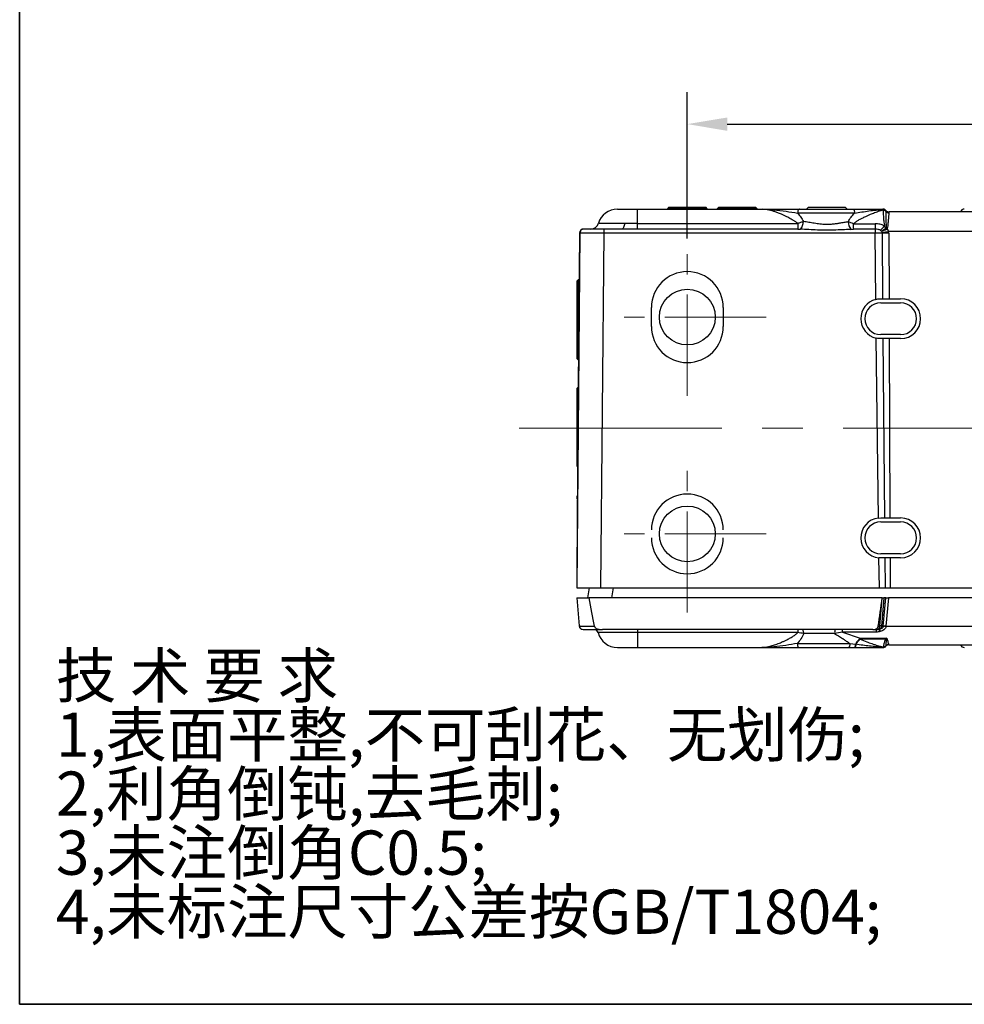
# Model space of a CAD drawing. Units: millimetres. Extents: x -785 to 1460, y -2914 to 623.
# Drawn here: x 1044 to 1162, y -1403 to -1279 of the extents above; entities that cross this region are included whole.
import ezdxf

# ---------------------------------------------------------------- set-up
doc = ezdxf.new("R2010")
doc.units = ezdxf.units.MM
doc.header["$LTSCALE"] = 4
doc.header["$PDSIZE"] = -1
doc.linetypes.add('CENTER', pattern=[10.16, 6.35, -1.27, 1.27, -1.27])
doc.layers.add('1', color=7, linetype='Continuous', true_color=0xffffff)
for name, color, linetype in [('3中心线层', 1, 'CENTER'), ('FORMAT', 7, 'Continuous'), ('图框', 155, 'Continuous'), ('尺寸', 156, 'Continuous')]:
    doc.layers.add(name, color=color, linetype=linetype)
doc.styles.get("Standard").update_dxf_attribs({"font": 'GOTHIC.TTF'})
doc.styles.add('TH_GBDIM', font='romans.shx', dxfattribs={"width": 0.8, "bigfont": 'gbcbig.shx'})
doc.dimstyles.new('TH_GBDIM', dxfattribs={"dimscale": 2, "dimtxt": 3.5, "dimasz": 2.5, "dimexe": 2, "dimexo": 0, "dimgap": 1.5, "dimtad": 1, "dimdec": 0, "dimlfac": 2, "dimzin": 0, "dimdsep": 46, "dimtxsty": 'TH_GBDIM', "dimcen": 2.5, "dimadec": 0, "dimazin": 0, "dimtfac": 0.714286, "dimtdec": 0, "dimtmove": 0, "dimatfit": 3, "dimfxl": 0, "dimtzin": 0, "dimlwd": -1, "dimlwe": -1, "dimarcsym": 0})

# ---------------------------------------------------------------- blocks, each defined once
blk = doc.blocks.new('*D304')
at = {"color": 0, "transparency": 16777216}
for p, q in [((1127.5, -1306.9), (1127.5, -1288.57)), ((1237.5, -1306.9), (1237.5, -1288.57)), ((1132.5, -1292.57), (1232.5, -1292.57))]:
    blk.add_line(p, q, dxfattribs=at)
for points in [[(1132.5, -1291.74), (1132.5, -1293.41), (1127.5, -1292.57)], [(1232.5, -1291.74), (1232.5, -1293.41), (1237.5, -1292.57)]]:
    blk.add_solid(points, dxfattribs=at)
at = {"layer": 'Defpoints', "color": 0, "transparency": 16777216}
for p in [(1237.5, -1292.57), (1127.5, -1306.9), (1237.5, -1306.9)]:
    blk.add_point(p, dxfattribs=at)
at = {"color": 0, "transparency": 16777216, "insert": (1182.5, -1286.07), "char_height": 7, "attachment_point": 5, "style": 'TH_GBDIM'}
blk.add_mtext('220', dxfattribs=at)

msp = doc.modelspace()

# ---------------------------------------------------------------- linework, layer by layer
at = {"color": 0, "linetype": 'Continuous', "lineweight": 25}
for p, q in [((1125.2, -1302.98), (1125, -1303.18)), ((1125.2, -1302.98), (1129.8, -1302.98)), ((1130, -1303.18), (1129.8, -1302.98)), ((1131.45, -1302.98), (1131.25, -1303.18)), ((1131.45, -1302.98), (1136.05, -1302.98)), ((1136.25, -1303.18), (1136.05, -1302.98)), ((1142.7, -1302.98), (1142.5, -1303.18)), ((1142.7, -1302.98), (1147.3, -1302.98)), ((1147.5, -1303.18), (1147.3, -1302.98)), ((1121.25, -1305.05), (1121.25, -1303.23)), ((1121.25, -1303.23), (1136.87, -1303.23)), ((1125, -1303.18), (1125, -1303.23)), ((1130, -1303.18), (1125, -1303.18)), ((1130, -1303.23), (1130, -1303.18)), ((1131.25, -1303.18), (1131.25, -1303.23)), ((1136.25, -1303.18), (1131.25, -1303.18)), ((1136.25, -1303.23), (1136.25, -1303.18)), ((1137.34, -1303.28), (1136.87, -1303.23)), ((1136.87, -1303.23), (1137.25, -1303.25)), ((1148.47, -1303.73), (1141.33, -1303.73)), ((1152.02, -1303.23), (1152.08, -1303.27)), ((1152.03, -1303.38), (1152.08, -1303.27)), ((1152.41, -1303.43), (1152.4, -1303.54)), ((1152.41, -1303.41), (1152.41, -1303.41)), ((1152.41, -1303.41), (1152.41, -1303.42)), ((1152.41, -1303.42), (1152.41, -1303.43)), ((1152.8, -1303.63), (1152.78, -1303.7)), ((1152.79, -1303.58), (1152.8, -1303.6)), ((1212.22, -1303.58), (1152.79, -1303.58)), ((1152.8, -1303.6), (1152.8, -1303.63)), ((1121.25, -1305.75), (1121.25, -1305.05)), ((1121.25, -1305.05), (1141.34, -1305.05)), ((1141.34, -1305.05), (1141.34, -1305.75)), ((1148.32, -1305.76), (1148.32, -1305.07)), ((1148.32, -1305.07), (1151.04, -1305.07)), ((1151.04, -1305.07), (1151.04, -1305.76)), ((1152.41, -1305.65), (1152.23, -1305.34)), ((1152.45, -1305.63), (1152.46, -1305.67)), ((1114.02, -1306.23), (1113.63, -1350.73)), ((1113.99, -1306.23), (1113.79, -1330.18)), ((1117.02, -1306.23), (1116.63, -1350.73)), ((1119.31, -1305.73), (1117.02, -1305.73)), ((1117.02, -1305.73), (1117.02, -1306.23)), ((1151.04, -1306.23), (1117.02, -1306.23)), ((1121.25, -1305.75), (1119.31, -1305.73)), ((1141.34, -1305.75), (1121.25, -1305.75)), ((1141.34, -1305.75), (1141.68, -1305.75)), ((1148, -1305.77), (1148.32, -1305.76)), ((1151.04, -1305.76), (1148.32, -1305.76)), ((1151.04, -1305.76), (1151.04, -1306.23)), ((1151.13, -1314.56), (1151.04, -1306.23)), ((1151.72, -1305.88), (1151.87, -1306.01)), ((1151.87, -1306.01), (1151.88, -1306.02)), ((1151.93, -1306.16), (1151.88, -1306.02)), ((1151.93, -1306.16), (1151.93, -1306.23)), ((1151.93, -1306.23), (1151.99, -1314.48)), ((1152.45, -1305.72), (1152.41, -1305.65)), ((1152.57, -1305.65), (1152.57, -1305.69)), ((1152.75, -1306.23), (1152.73, -1306.04)), ((1212.27, -1306.04), (1152.73, -1306.04)), ((1152.75, -1306.23), (1152.79, -1314.48)), ((1113.8, -1312.11), (1113.7, -1312.21)), ((1113.7, -1322.01), (1113.7, -1312.21)), ((1113.94, -1312.11), (1113.8, -1312.11)), ((1113.8, -1312.11), (1113.8, -1322.11)), ((1151.75, -1314.48), (1151.99, -1314.48)), ((1151.75, -1314.98), (1154.25, -1314.98)), ((1152.79, -1314.48), (1154.25, -1314.48)), ((1123, -1317.98), (1123, -1315.58)), ((1132, -1315.58), (1132, -1317.98)), ((1154.25, -1318.98), (1151.75, -1318.98)), ((1151.46, -1342), (1151.18, -1319.42)), ((1152.03, -1319.48), (1151.75, -1319.48)), ((1152.03, -1319.48), (1152.22, -1341.98)), ((1152.81, -1319.48), (1152.9, -1341.98)), ((1154.25, -1319.48), (1152.81, -1319.48)), ((1113.7, -1322.01), (1113.8, -1322.11)), ((1113.8, -1322.11), (1113.86, -1322.11)), ((1113.8, -1325.61), (1113.7, -1325.71)), ((1113.7, -1335.51), (1113.7, -1325.71)), ((1113.83, -1325.61), (1113.8, -1325.61)), ((1113.8, -1325.61), (1113.8, -1328.18)), ((1113.78, -1330.86), (1113.63, -1348.58)), ((1113.7, -1335.51), (1113.74, -1335.54)), ((1113.71, -1339.2), (1113.7, -1339.21)), ((1113.7, -1339.64), (1113.7, -1339.21)), ((1151.46, -1342), (1151.75, -1341.98)), ((1151.75, -1342.48), (1154.25, -1342.48)), ((1152.9, -1341.98), (1154.25, -1341.98)), ((1151.58, -1350.73), (1151.53, -1346.97)), ((1151.75, -1346.98), (1151.53, -1346.97)), ((1154.25, -1346.48), (1151.75, -1346.48)), ((1152.26, -1346.98), (1152.29, -1350.73)), ((1152.93, -1346.98), (1152.94, -1350.73)), ((1154.25, -1346.98), (1152.93, -1346.98)), ((1113.63, -1350.73), (1116.63, -1350.73)), ((1115.03, -1351.98), (1115.25, -1350.73)), ((1116.63, -1350.73), (1151.58, -1350.73)), ((1118.21, -1350.73), (1117.99, -1351.98)), ((1152.94, -1350.73), (1212.07, -1350.73)), ((1113.63, -1351.98), (1113.94, -1355.53)), ((1113.63, -1351.98), (1115.13, -1351.98)), ((1151.93, -1351.98), (1115.13, -1351.98)), ((1151.64, -1355.54), (1151.95, -1351.98)), ((1152.16, -1351.98), (1151.85, -1355.54)), ((1151.93, -1351.98), (1151.95, -1351.98)), ((1151.95, -1351.98), (1152.16, -1351.98)), ((1152.07, -1355.54), (1152.38, -1351.98)), ((1152.38, -1351.98), (1152.16, -1351.98)), ((1152.38, -1351.98), (1152.73, -1351.98)), ((1152.73, -1351.98), (1152.41, -1355.56)), ((1212.28, -1351.98), (1152.73, -1351.98)), ((1150.75, -1355.98), (1116.85, -1355.98)), ((1121.25, -1355.98), (1121.25, -1356.36)), ((1141.35, -1355.98), (1141.35, -1356.36)), ((1146.97, -1356.3), (1146.97, -1355.98)), ((1151.2, -1355.98), (1151.2, -1356.3)), ((1151.43, -1355.54), (1151.64, -1355.54)), ((1151.45, -1355.93), (1151.59, -1355.93)), ((1151.85, -1355.54), (1152.07, -1355.54)), ((1151.85, -1355.54), (1151.85, -1355.54)), ((1152.07, -1355.54), (1152.07, -1355.56)), ((1152.41, -1355.56), (1152.41, -1355.6)), ((1212.6, -1355.6), (1152.41, -1355.6)), ((1121.25, -1356.36), (1116.32, -1356.36)), ((1141.35, -1356.36), (1121.25, -1356.36)), ((1121.25, -1356.36), (1121.25, -1358.23)), ((1145.97, -1356.48), (1142.09, -1356.48)), ((1146.97, -1356.3), (1145.97, -1356.48)), ((1151.2, -1356.3), (1146.97, -1356.3)), ((1146.97, -1356.3), (1149.18, -1357.06)), ((1149.09, -1357.14), (1149.18, -1357.06)), ((1149.18, -1357.06), (1152.5, -1357.06)), ((1149.18, -1357.19), (1149.18, -1357.06)), ((1152.35, -1357.19), (1149.18, -1357.19)), ((1152.5, -1357.06), (1152.35, -1357.19)), ((1152.5, -1357.06), (1152.45, -1357.24)), ((1152.5, -1357.06), (1152.56, -1357.21)), ((1121.25, -1358.23), (1136.86, -1358.23)), ((1137.25, -1358.21), (1136.86, -1358.23)), ((1141.29, -1357.73), (1147.88, -1357.73)), ((1147.69, -1358.23), (1148.45, -1358.23)), ((1147.88, -1357.73), (1148.61, -1357.83)), ((1148.61, -1357.83), (1148.62, -1357.81)), ((1148.61, -1357.83), (1148.64, -1357.83)), ((1152.07, -1358.21), (1152.03, -1358.23)), ((1152.03, -1358.23), (1152.03, -1358.23)), ((1152.07, -1358.21), (1152.05, -1358.14)), ((1152.4, -1358.01), (1152.4, -1358.06)), ((1152.4, -1358.06), (1152.41, -1358.06)), ((1152.41, -1358.06), (1152.41, -1358.06)), ((1152.75, -1357.86), (1152.78, -1357.88)), ((1152.78, -1357.88), (1152.79, -1357.88)), ((1152.79, -1357.88), (1212.22, -1357.88)), ((1152.79, -1357.88), (1152.79, -1357.88))]:
    msp.add_line(p, q, dxfattribs=at)
at = {"color": 7, "linetype": 'Continuous', "lineweight": 18}
msp.add_line((1221.28, -1402.99), (1126.59, -1402.99), dxfattribs=at)
at = {"color": 0, "linetype": 'Continuous', "lineweight": 25, "flags": 128}
for points in [[(1141.57, -1303.23), (1141.52, -1303.24), (1141.48, -1303.27), (1141.44, -1303.32), (1141.4, -1303.38), (1141.37, -1303.46), (1141.35, -1303.54), (1141.34, -1303.64), (1141.33, -1303.73)], [(1148.25, -1303.23), (1148.29, -1303.24), (1148.34, -1303.27), (1148.37, -1303.32), (1148.41, -1303.38), (1148.44, -1303.46), (1148.46, -1303.54), (1148.47, -1303.64), (1148.47, -1303.73)], [(1119.63, -1305.02), (1119.61, -1305.17), (1119.58, -1305.31), (1119.55, -1305.43), (1119.51, -1305.53), (1119.46, -1305.62), (1119.42, -1305.68), (1119.36, -1305.72), (1119.31, -1305.73)], [(1114.52, -1305.73), (1114.42, -1305.74), (1114.33, -1305.77)], [(1142.09, -1356.48), (1142.09, -1356.39), (1142.08, -1356.29), (1142.06, -1356.21), (1142.04, -1356.13), (1142.01, -1356.07), (1141.98, -1356.02), (1141.94, -1355.99), (1141.9, -1355.98)], [(1141.29, -1357.73), (1141.3, -1357.83), (1141.31, -1357.92), (1141.33, -1358.01), (1141.36, -1358.09), (1141.4, -1358.15), (1141.44, -1358.2), (1141.48, -1358.22), (1141.53, -1358.23)], [(1147.88, -1357.73), (1147.88, -1357.83), (1147.87, -1357.92), (1147.85, -1358.01), (1147.83, -1358.09), (1147.8, -1358.15), (1147.77, -1358.2), (1147.73, -1358.22), (1147.69, -1358.23)], [(1148.62, -1357.81), (1148.62, -1357.81), (1148.62, -1357.81), (1148.63, -1357.82), (1148.63, -1357.82), (1148.63, -1357.82), (1148.63, -1357.82), (1148.64, -1357.82), (1148.64, -1357.83)]]:
    msp.add_lwpolyline(points, dxfattribs=at)
at = {"color": 0, "linetype": 'Continuous', "lineweight": 25}
for centre in [(1127.5, -1316.78), (1127.5, -1343.98)]:
    msp.add_circle(centre, 3.5, dxfattribs=at)
for centre, radius, start, end in [((1118.75, -1305.73), 2.5, 90, 163.3985), ((1152.03, -1303.73), 0.5, 65.2837, 90), ((1152.04, -1303.89), 0.511, 44.5261, 90.7623), ((1152.78, -1303.18), 0.514, 223.5156, 269.8181), ((1152.79, -1303.08), 0.5, 220.5416, 270), ((1152.79, -1303.11), 0.495, 219.0102, 270.6149), ((1152.81, -1303.12), 0.51, 218.5392, 268.8843), ((1162.23, -1303.73), 0.5, 90, 162.5424), ((1115.4, -1304.73), 1, 270, 343.3985), ((1140.63, -1304.78), 1.43, 317.393, 359.7334), ((1149.36, -1304.74), 1.7, 183.0884, 216.9687), ((1148.13, -1302), 5.29, 312.7323, 320.8321), ((1166.38, -1335.51), 32.96, 115.0003, 115.0738), ((1153, -1302.8), 2.89, 259.0082, 261.4307), ((1114.49, -1306.23), 0.5, 90, 179.5), ((1114.02, -1306.45), 0.221, 90.0078, 95.678), ((1114.52, -1306.23), 0.5, 131.0881, 179.5), ((1182.7, -1352.61), 55.88, 122.8179, 123.4865), ((1146.7, -1269.25), 37.28, 278.0581, 279.3129), ((1152.52, -1269.24), 36.99, 269.0941, 270.3592), ((1154.73, -1304.55), 2.57, 207.157, 208.459), ((1153.03, -1302.59), 3.13, 259.4322, 261.4791), ((1127.5, -1315.58), 4.5, 0, 180), ((1151.75, -1316.98), 2.5, 104.5544, 256.7347), ((1151.75, -1316.98), 2, 90, 270), ((1154.25, -1316.98), 2.5, 270, 90), ((1154.25, -1316.98), 2, 270, 90), ((1127.5, -1317.98), 4.5, 180, 0), ((1127.5, -1343.48), 4.5, 0, 180), ((1151.75, -1344.48), 2.5, 96.7421, 264.829), ((1151.75, -1344.48), 2, 90, 270), ((1154.25, -1344.48), 2.5, 270, 90), ((1154.25, -1344.48), 2, 270, 90), ((1127.5, -1344.48), 4.5, 180, 0), ((1114.44, -1355.48), 0.5, 185, 270), ((1113.98, -1355.46), 0.0762, 234.3958, 272.6628), ((1115.84, -1356.48), 0.5, 14.4775, 90), ((1147.03, -1356.36), 1.06, 159.2347, 186.6483), ((1151.75, -1357.24), 1.71, 86.8699, 93.9522), ((1151.74, -1357.29), 1.76, 86.5577, 93.4423), ((1152.01, -1359.92), 4.37, 84.7769, 89.2756), ((1151.76, -1359.93), 4.37, 81.5285, 86.0185), ((1118.74, -1355.73), 2.5, 194.4775, 270), ((1147.78, -1359.35), 2.57, 57.301, 59.3252), ((1152.71, -1356.52), 0.761, 241.1048, 249.9697), ((1152.67, -1357.9), 0.692, 99.0105, 108.1371), ((1152.03, -1357.73), 0.5, 270, 319.4584), ((1152.06, -1357.64), 0.498, 268.5205, 312.6535), ((1152.76, -1358.36), 0.505, 90.5618, 134.6955), ((1152.78, -1358.38), 0.497, 90.4894, 139.783), ((1152.79, -1358.38), 0.5, 89.9991, 139.4611), ((1152.79, -1358.38), 0.5, 90, 139.4584), ((1162.23, -1357.73), 0.5, 197.4576, 270)]:
    msp.add_arc(centre, radius, start, end, dxfattribs=at)
for centre, major_axis, start_param, end_param in [((1114.76, -1313.27), (4.52, -51.63), 5.552535, 5.664022), ((1151, -1341.95), (-2.01, -22.95), 0.944616, 1.126105)]:
    msp.add_ellipse(centre, major_axis=major_axis, ratio=0.086827, start_param=start_param, end_param=end_param, dxfattribs=at)
for points, knots in [([(1118.75, -1303.23), (1118.79, -1303.23), (1118.84, -1303.23), (1119.15, -1303.23), (1119.47, -1303.23), (1119.87, -1303.23), (1120.45, -1303.23), (1120.94, -1303.23), (1121.25, -1303.23)], [0, 0, 0, 0, 0.239474, 0.368384, 0.500024, 0.631662, 0.76056, 1, 1, 1, 1]), ([(1136.87, -1303.23), (1137.26, -1303.23), (1138.05, -1303.23), (1139.24, -1303.23), (1140.43, -1303.23), (1141.19, -1303.23), (1141.57, -1303.23)], [0, 0, 0, 0, 0.249906, 0.500109, 0.749969, 1, 1, 1, 1]), ([(1137.25, -1303.25), (1137.62, -1303.27), (1138.47, -1303.3), (1139.87, -1303.5), (1140.85, -1303.66), (1141.33, -1303.73)], [0, 0, 0, 0, 0.277846, 0.646031, 1, 1, 1, 1]), ([(1141.34, -1305.05), (1141.26, -1304.98), (1141.09, -1304.83), (1140.81, -1304.65), (1140.51, -1304.47), (1140.24, -1304.33), (1139.95, -1304.18), (1139.64, -1304.03), (1139.33, -1303.89), (1138.99, -1303.76), (1138.64, -1303.62), (1138.26, -1303.49), (1137.84, -1303.37), (1137.53, -1303.29), (1137.35, -1303.28), (1137.34, -1303.28)], [0, 0, 0, 0, 0.066341, 0.141316, 0.212225, 0.283063, 0.340897, 0.424568, 0.506053, 0.56596, 0.669471, 0.763864, 0.849191, 0.990342, 1, 1, 1, 1]), ([(1141.33, -1303.73), (1141.47, -1303.89), (1141.74, -1304.22), (1141.95, -1304.6), (1142.06, -1304.79)], [0, 0, 0, 0, 0.500434, 1, 1, 1, 1]), ([(1141.57, -1303.23), (1142.09, -1303.23), (1143.15, -1303.23), (1144.9, -1303.23), (1146.65, -1303.23), (1147.72, -1303.23), (1148.25, -1303.23)], [0, 0, 0, 0, 0.2464314, 0.5, 0.7535686, 1, 1, 1, 1]), ([(1147.66, -1304.83), (1147.78, -1304.63), (1148.02, -1304.23), (1148.32, -1303.9), (1148.47, -1303.73)], [0, 0, 0, 0, 0.499539, 1, 1, 1, 1]), ([(1148.25, -1303.23), (1148.45, -1303.23), (1148.84, -1303.23), (1149.47, -1303.23), (1150.08, -1303.23), (1150.74, -1303.23), (1151.38, -1303.23), (1151.83, -1303.23), (1152.02, -1303.23)], [0, 0, 0, 0, 0.163444, 0.327458, 0.500229, 0.647511, 0.851191, 1, 1, 1, 1]), ([(1152.03, -1303.38), (1151.94, -1303.41), (1151.75, -1303.46), (1151.44, -1303.55), (1151.14, -1303.65), (1150.83, -1303.77), (1150.52, -1303.89), (1150.18, -1304.03), (1149.8, -1304.2), (1149.41, -1304.39), (1149.02, -1304.59), (1148.66, -1304.81), (1148.43, -1304.99), (1148.32, -1305.07)], [0, 0, 0, 0, 0.077092, 0.160299, 0.249662, 0.321967, 0.405291, 0.499641, 0.589461, 0.707935, 0.803666, 0.901555, 1, 1, 1, 1]), ([(1148.47, -1303.73), (1148.77, -1303.69), (1149.37, -1303.59), (1150.28, -1303.45), (1151.18, -1303.34), (1151.78, -1303.29), (1152.08, -1303.27)], [0, 0, 0, 0, 0.249965, 0.499964, 0.749934, 1, 1, 1, 1]), ([(1152.41, -1303.42), (1152.37, -1303.38), (1152.3, -1303.31), (1152.16, -1303.25), (1152.07, -1303.24), (1152.02, -1303.23)], [0, 0, 0, 0, 0.376189, 0.6574108, 1, 1, 1, 1]), ([(1152.03, -1303.38), (1152.04, -1303.48), (1152.05, -1303.67), (1152.08, -1304.14), (1152.12, -1304.7), (1152.2, -1305.12), (1152.23, -1305.34)], [0, 0, 0, 0, 0.269797, 0.500796, 0.751228, 1, 1, 1, 1]), ([(1152.41, -1303.43), (1152.37, -1303.4), (1152.31, -1303.34), (1152.2, -1303.29), (1152.12, -1303.28), (1152.08, -1303.27)], [0, 0, 0, 0, 0.392569, 0.669631, 1, 1, 1, 1]), ([(1152.41, -1303.41), (1152.38, -1303.38), (1152.33, -1303.33), (1152.27, -1303.29), (1152.23, -1303.28)], [0, 0, 0, 0, 0.501713, 1, 1, 1, 1]), ([(1152.4, -1303.54), (1152.4, -1303.63), (1152.4, -1303.82), (1152.4, -1304.32), (1152.4, -1304.93), (1152.44, -1305.4), (1152.45, -1305.63)], [0, 0, 0, 0, 0.250243, 0.500087, 0.750642, 1, 1, 1, 1]), ([(1152.78, -1303.7), (1152.77, -1303.78), (1152.75, -1303.95), (1152.71, -1304.41), (1152.67, -1304.99), (1152.61, -1305.43), (1152.57, -1305.65)], [0, 0, 0, 0, 0.246572, 0.499451, 0.749037, 1, 1, 1, 1]), ([(1119.63, -1305.02), (1119.17, -1305.02), (1118.25, -1305.02), (1117.2, -1305.02), (1116.49, -1305.02), (1116.4, -1305.02), (1116.36, -1305.02)], [0, 0, 0, 0, 0.250273, 0.50021, 0.750405, 1, 1, 1, 1]), ([(1121.25, -1305.05), (1120.98, -1305.04), (1120.42, -1305.03), (1119.89, -1305.02), (1119.63, -1305.02)], [0, 0, 0, 0, 0.4999131, 1, 1, 1, 1]), ([(1142.06, -1304.79), (1141.94, -1304.83), (1141.71, -1304.91), (1141.46, -1305), (1141.34, -1305.05)], [0, 0, 0, 0, 0.4942526, 1, 1, 1, 1]), ([(1147.66, -1304.83), (1147.52, -1304.86), (1147.21, -1304.91), (1146.75, -1304.99), (1146.26, -1305.07), (1145.8, -1305.13), (1145.32, -1305.17), (1144.76, -1305.18), (1144.13, -1305.13), (1143.42, -1305.02), (1142.73, -1304.89), (1142.28, -1304.82), (1142.06, -1304.79)], [0, 0, 0, 0, 0.074383, 0.176242, 0.250056, 0.33612, 0.417945, 0.499667, 0.624939, 0.749723, 0.874674, 1, 1, 1, 1]), ([(1148.32, -1305.07), (1148.21, -1305.03), (1147.99, -1304.94), (1147.77, -1304.87), (1147.66, -1304.83)], [0, 0, 0, 0, 0.506594, 1, 1, 1, 1]), ([(1152.23, -1305.34), (1152.04, -1305.25), (1151.66, -1305.09), (1151.24, -1305.08), (1151.04, -1305.07)], [0, 0, 0, 0, 0.499546, 1, 1, 1, 1]), ([(1117.02, -1306.23), (1116.81, -1306.23), (1116.41, -1306.23), (1115.66, -1306.23), (1114.84, -1306.23), (1114.3, -1306.23), (1114.05, -1306.23), (1114.03, -1306.23), (1114.02, -1306.23)], [0, 0, 0, 0, 0.1304081, 0.2573963, 0.5000004, 0.7426013, 0.8695903, 1, 1, 1, 1]), ([(1114.33, -1305.77), (1114.29, -1305.79), (1114.2, -1305.84), (1114.11, -1305.95), (1114.06, -1306.09), (1114.07, -1306.18), (1114.08, -1306.23)], [0, 0, 0, 0, 0.247265, 0.501083, 0.754114, 1, 1, 1, 1]), ([(1117.02, -1305.73), (1116.7, -1305.73), (1116.22, -1305.73), (1115.64, -1305.73), (1115.24, -1305.73), (1114.91, -1305.73), (1114.6, -1305.73), (1114.55, -1305.73), (1114.52, -1305.73)], [0, 0, 0, 0, 0.239461, 0.368363, 0.5, 0.631637, 0.760539, 1, 1, 1, 1]), ([(1148, -1305.77), (1147.29, -1305.81), (1145.9, -1305.89), (1143.78, -1305.87), (1142.39, -1305.79), (1141.68, -1305.75)], [0, 0, 0, 0, 0.336196, 0.663247, 1, 1, 1, 1]), ([(1151.72, -1305.88), (1151.67, -1305.86), (1151.57, -1305.8), (1151.33, -1305.77), (1151.15, -1305.76), (1151.04, -1305.76)], [0, 0, 0, 0, 0.239942, 0.499598, 1, 1, 1, 1]), ([(1151.93, -1306.23), (1151.88, -1306.23), (1151.77, -1306.23), (1151.55, -1306.23), (1151.3, -1306.23), (1151.12, -1306.23), (1151.04, -1306.23)], [0, 0, 0, 0, 0.250664, 0.499758, 0.748959, 1, 1, 1, 1]), ([(1152.45, -1305.72), (1152.39, -1305.75), (1152.28, -1305.81), (1152.12, -1305.89), (1151.98, -1305.97), (1151.91, -1306), (1151.88, -1306.02)], [0, 0, 0, 0, 0.251839, 0.501509, 0.750471, 1, 1, 1, 1]), ([(1152.48, -1305.77), (1152.42, -1305.8), (1152.3, -1305.86), (1152.14, -1305.93), (1151.99, -1305.98), (1151.92, -1306.01), (1151.88, -1306.02)], [0, 0, 0, 0, 0.2518384, 0.5015018, 0.750465, 1, 1, 1, 1]), ([(1152.46, -1305.67), (1152.46, -1305.68), (1152.46, -1305.69), (1152.46, -1305.71), (1152.45, -1305.72), (1152.45, -1305.72), (1152.45, -1305.72), (1152.45, -1305.72)], [0, 0, 0, 0, 0.5722781, 0.8136891, 0.9119544, 0.9566249, 1, 1, 1, 1]), ([(1152.57, -1305.69), (1152.55, -1305.7), (1152.53, -1305.74), (1152.49, -1305.76), (1152.48, -1305.77)], [0, 0, 0, 0, 0.548312, 1, 1, 1, 1]), ([(1152.73, -1306.04), (1152.72, -1305.98), (1152.68, -1305.85), (1152.6, -1305.74), (1152.57, -1305.69)], [0, 0, 0, 0, 0.491688, 1, 1, 1, 1]), ([(1151.13, -1314.56), (1151.22, -1314.54), (1151.42, -1314.5), (1151.63, -1314.48), (1151.74, -1314.48), (1151.75, -1314.48)], [0, 0, 0, 0, 0.412132, 0.924823, 1, 1, 1, 1]), ([(1151.99, -1314.48), (1152.05, -1314.48), (1152.18, -1314.48), (1152.46, -1314.48), (1152.68, -1314.48), (1152.79, -1314.48)], [0, 0, 0, 0, 0.2771076, 0.6462781, 1, 1, 1, 1]), ([(1151.75, -1319.48), (1151.67, -1319.48), (1151.48, -1319.48), (1151.28, -1319.44), (1151.18, -1319.42)], [0, 0, 0, 0, 0.47765, 1, 1, 1, 1]), ([(1152.81, -1319.48), (1152.73, -1319.48), (1152.54, -1319.48), (1152.26, -1319.48), (1152.11, -1319.48), (1152.03, -1319.48)], [0, 0, 0, 0, 0.271007, 0.651143, 1, 1, 1, 1]), ([(1151.75, -1341.98), (1151.84, -1341.98), (1152.01, -1341.98), (1152.15, -1341.98), (1152.22, -1341.98)], [0, 0, 0, 0, 0.484934, 1, 1, 1, 1]), ([(1152.22, -1341.98), (1152.28, -1341.98), (1152.43, -1341.98), (1152.67, -1341.98), (1152.84, -1341.98), (1152.9, -1341.98)], [0, 0, 0, 0, 0.316389, 0.760185, 1, 1, 1, 1]), ([(1152.26, -1346.98), (1152.2, -1346.98), (1152.06, -1346.98), (1151.87, -1346.98), (1151.75, -1346.98)], [0, 0, 0, 0, 0.371222, 1, 1, 1, 1]), ([(1152.93, -1346.98), (1152.86, -1346.98), (1152.69, -1346.98), (1152.45, -1346.98), (1152.31, -1346.98), (1152.26, -1346.98)], [0, 0, 0, 0, 0.263738, 0.72617, 1, 1, 1, 1]), ([(1151.58, -1350.73), (1151.65, -1350.73), (1151.85, -1350.73), (1152.09, -1350.73), (1152.24, -1350.73), (1152.29, -1350.73)], [0, 0, 0, 0, 0.274993, 0.753008, 1, 1, 1, 1]), ([(1152.29, -1350.73), (1152.34, -1350.73), (1152.49, -1350.73), (1152.71, -1350.73), (1152.88, -1350.73), (1152.94, -1350.73)], [0, 0, 0, 0, 0.272612, 0.750612, 1, 1, 1, 1]), ([(1113.94, -1355.53), (1113.94, -1355.53), (1113.94, -1355.53), (1113.99, -1355.53), (1113.99, -1355.53)], [0, 0, 0, 0, 0.881846, 1, 1, 1, 1]), ([(1113.99, -1355.53), (1113.99, -1355.58), (1113.99, -1355.66), (1114.04, -1355.78), (1114.13, -1355.89), (1114.22, -1355.93), (1114.26, -1355.95)], [0, 0, 0, 0, 0.246686, 0.498728, 0.751594, 1, 1, 1, 1]), ([(1113.99, -1355.53), (1114.02, -1355.53), (1114.08, -1355.54), (1114.28, -1355.54), (1114.65, -1355.54), (1115.19, -1355.54), (1115.63, -1355.54), (1115.84, -1355.54)], [0, 0, 0, 0, 0.134062, 0.285082, 0.538754, 0.788801, 1, 1, 1, 1]), ([(1114.44, -1355.98), (1114.45, -1355.98), (1114.48, -1355.98), (1114.7, -1355.98), (1115.06, -1355.98), (1115.58, -1355.98), (1116.19, -1355.98), (1116.64, -1355.98), (1116.85, -1355.98)], [0, 0, 0, 0, 0.157453, 0.324024, 0.497261, 0.674026, 0.850791, 1, 1, 1, 1]), ([(1115.84, -1355.54), (1115.85, -1355.59), (1115.88, -1355.67), (1116.01, -1355.79), (1116.25, -1355.92), (1116.55, -1355.98), (1116.77, -1355.98), (1116.85, -1355.98)], [0, 0, 0, 0, 0.113599, 0.22597, 0.428802, 0.805351, 1, 1, 1, 1]), ([(1150.75, -1355.98), (1150.87, -1355.97), (1151.05, -1355.96), (1151.26, -1355.84), (1151.39, -1355.7), (1151.42, -1355.59), (1151.43, -1355.54)], [0, 0, 0, 0, 0.3895026, 0.6119064, 0.8360521, 1, 1, 1, 1]), ([(1150.75, -1355.98), (1150.83, -1355.98), (1151.02, -1355.98), (1151.13, -1355.98), (1151.2, -1355.98)], [0, 0, 0, 0, 0.4247, 1, 1, 1, 1]), ([(1151.2, -1355.98), (1151.24, -1355.98), (1151.33, -1355.98), (1151.41, -1355.94), (1151.45, -1355.93)], [0, 0, 0, 0, 0.521493, 1, 1, 1, 1]), ([(1151.67, -1356.21), (1151.59, -1356.24), (1151.44, -1356.29), (1151.28, -1356.3), (1151.2, -1356.3)], [0, 0, 0, 0, 0.488588, 1, 1, 1, 1]), ([(1151.45, -1355.93), (1151.47, -1355.91), (1151.51, -1355.87), (1151.57, -1355.78), (1151.62, -1355.67), (1151.63, -1355.59), (1151.64, -1355.54)], [0, 0, 0, 0, 0.248468, 0.500076, 0.749023, 1, 1, 1, 1]), ([(1151.67, -1356.21), (1151.64, -1356.17), (1151.6, -1356.09), (1151.53, -1356.01), (1151.48, -1355.95), (1151.46, -1355.93), (1151.45, -1355.93)], [0, 0, 0, 0, 0.2916296, 0.4999356, 0.7624309, 1, 1, 1, 1]), ([(1151.85, -1355.54), (1151.84, -1355.58), (1151.82, -1355.67), (1151.77, -1355.78), (1151.69, -1355.87), (1151.62, -1355.91), (1151.59, -1355.93)], [0, 0, 0, 0, 0.244127, 0.488186, 0.738363, 1, 1, 1, 1]), ([(1152.07, -1355.56), (1152.06, -1355.59), (1152.05, -1355.65), (1152.01, -1355.73), (1151.96, -1355.79), (1151.87, -1355.85), (1151.75, -1355.9), (1151.64, -1355.92), (1151.59, -1355.93)], [0, 0, 0, 0, 0.135311, 0.250494, 0.412031, 0.5014, 0.750486, 1, 1, 1, 1]), ([(1151.59, -1355.93), (1151.6, -1355.96), (1151.62, -1356.03), (1151.65, -1356.15), (1151.67, -1356.21)], [0, 0, 0, 0, 0.4999997, 1, 1, 1, 1]), ([(1152.41, -1355.6), (1152.4, -1355.64), (1152.38, -1355.73), (1152.3, -1355.88), (1152.15, -1356.03), (1151.92, -1356.15), (1151.75, -1356.19), (1151.67, -1356.21)], [0, 0, 0, 0, 0.124374, 0.25104, 0.500097, 0.735747, 1, 1, 1, 1]), ([(1137.34, -1358.19), (1137.4, -1358.18), (1137.58, -1358.15), (1137.86, -1358.08), (1138.16, -1357.99), (1138.44, -1357.91), (1138.74, -1357.8), (1139.02, -1357.69), (1139.33, -1357.56), (1139.64, -1357.42), (1139.95, -1357.27), (1140.28, -1357.1), (1140.63, -1356.9), (1141.01, -1356.66), (1141.24, -1356.46), (1141.35, -1356.36)], [0, 0, 0, 0, 0.05159, 0.148136, 0.211085, 0.279361, 0.352988, 0.431986, 0.489377, 0.573664, 0.655182, 0.715814, 0.812809, 0.909452, 1, 1, 1, 1]), ([(1142.09, -1356.48), (1141.98, -1356.71), (1141.77, -1357.17), (1141.45, -1357.55), (1141.29, -1357.73)], [0, 0, 0, 0, 0.499173, 1, 1, 1, 1]), ([(1142.09, -1356.48), (1141.97, -1356.46), (1141.73, -1356.43), (1141.47, -1356.38), (1141.35, -1356.36)], [0, 0, 0, 0, 0.5032902, 1, 1, 1, 1]), ([(1145.97, -1356.48), (1146.3, -1356.68), (1146.64, -1356.88), (1146.97, -1357.1), (1147.02, -1357.14), (1147.17, -1357.24), (1147.47, -1357.45), (1147.73, -1357.63), (1147.88, -1357.73)], [0, 0, 0, 0, 0.499303, 0.50838, 0.523808, 0.573721, 0.749761, 1, 1, 1, 1]), ([(1148.62, -1357.81), (1148.69, -1357.69), (1148.84, -1357.44), (1149, -1357.24), (1149.09, -1357.14)], [0, 0, 0, 0, 0.5021406, 1, 1, 1, 1]), ([(1148.64, -1357.83), (1148.72, -1357.71), (1148.89, -1357.47), (1149.07, -1357.28), (1149.17, -1357.19)], [0, 0, 0, 0, 0.501608, 1, 1, 1, 1]), ([(1149.18, -1357.19), (1149.17, -1357.19), (1149.17, -1357.19), (1149.17, -1357.19), (1149.17, -1357.19), (1149.17, -1357.19)], [0, 0, 0, 0, 0.601317, 0.82276, 1, 1, 1, 1]), ([(1149.17, -1357.19), (1149.44, -1357.3), (1149.94, -1357.5), (1150.67, -1357.76), (1151.36, -1357.98), (1151.82, -1358.09), (1152.05, -1358.14)], [0, 0, 0, 0, 0.277775, 0.501571, 0.751126, 1, 1, 1, 1]), ([(1152.35, -1357.19), (1152.29, -1357.29), (1152.19, -1357.5), (1152.11, -1357.88), (1152.07, -1358.03), (1152.05, -1358.14)], [0, 0, 0, 0, 0.249966, 0.500636, 1, 1, 1, 1]), ([(1152.45, -1357.24), (1152.43, -1357.42), (1152.39, -1357.79), (1152.4, -1357.93), (1152.4, -1358.01)], [0, 0, 0, 0, 0.499812, 1, 1, 1, 1]), ([(1152.56, -1357.21), (1152.6, -1357.37), (1152.69, -1357.69), (1152.73, -1357.8), (1152.75, -1357.86)], [0, 0, 0, 0, 0.500875, 1, 1, 1, 1]), ([(1118.74, -1358.23), (1118.77, -1358.23), (1118.83, -1358.23), (1119.14, -1358.23), (1119.46, -1358.23), (1119.87, -1358.23), (1120.45, -1358.23), (1120.94, -1358.23), (1121.25, -1358.23)], [0, 0, 0, 0, 0.239456, 0.368361, 0.5, 0.63164, 0.760544, 1, 1, 1, 1]), ([(1136.86, -1358.23), (1136.96, -1358.23), (1137.12, -1358.23), (1137.29, -1358.2), (1137.34, -1358.19)], [0, 0, 0, 0, 0.687722, 1, 1, 1, 1]), ([(1136.86, -1358.23), (1137.25, -1358.23), (1138.03, -1358.23), (1139.22, -1358.23), (1140.4, -1358.23), (1141.16, -1358.23), (1141.53, -1358.23)], [0, 0, 0, 0, 0.249904, 0.50011, 0.74996, 1, 1, 1, 1]), ([(1141.29, -1357.73), (1140.82, -1357.81), (1139.84, -1357.97), (1138.45, -1358.16), (1137.61, -1358.2), (1137.25, -1358.21)], [0, 0, 0, 0, 0.354957, 0.724468, 1, 1, 1, 1]), ([(1141.53, -1358.23), (1142.01, -1358.23), (1142.98, -1358.23), (1144.57, -1358.23), (1146.18, -1358.23), (1147.19, -1358.23), (1147.69, -1358.23)], [0, 0, 0, 0, 0.246997, 0.5, 0.753003, 1, 1, 1, 1]), ([(1148.45, -1358.23), (1148.47, -1358.23), (1148.51, -1358.22), (1148.56, -1358.13), (1148.59, -1357.99), (1148.6, -1357.88), (1148.61, -1357.83)], [0, 0, 0, 0, 0.249857, 0.499917, 0.750088, 1, 1, 1, 1]), ([(1148.64, -1357.83), (1148.63, -1357.88), (1148.62, -1357.99), (1148.58, -1358.13), (1148.52, -1358.22), (1148.48, -1358.23), (1148.45, -1358.23)], [0, 0, 0, 0, 0.2499062, 0.5000816, 0.750151, 1, 1, 1, 1]), ([(1148.45, -1358.23), (1148.83, -1358.23), (1149.62, -1358.23), (1150.82, -1358.23), (1151.63, -1358.23), (1152.03, -1358.23)], [0, 0, 0, 0, 0.3219013, 0.6666614, 1, 1, 1, 1]), ([(1152.07, -1358.21), (1151.5, -1358.16), (1150.37, -1358.07), (1149.21, -1357.91), (1148.64, -1357.83)], [0, 0, 0, 0, 0.504435, 1, 1, 1, 1]), ([(1152.41, -1358.06), (1152.38, -1358.08), (1152.33, -1358.14), (1152.24, -1358.19), (1152.13, -1358.23), (1152.06, -1358.23), (1152.03, -1358.23)], [0, 0, 0, 0, 0.25, 0.5, 0.749998, 1, 1, 1, 1]), ([(1152.4, -1358.06), (1152.36, -1358.1), (1152.26, -1358.18), (1152.14, -1358.2), (1152.07, -1358.21)], [0, 0, 0, 0, 0.5, 1, 1, 1, 1])]:
    msp.add_open_spline(points, degree=3, knots=knots, dxfattribs=at)
at = {"layer": '1', "color": 1, "linetype": 'CENTER', "lineweight": 5, "ltscale": 0.5}
for p, q in [((1127.5, -1326.66), (1127.5, -1306.9)), ((1137.38, -1316.78), (1117.62, -1316.78)), ((1127.5, -1353.86), (1127.5, -1334.1)), ((1137.38, -1343.98), (1117.62, -1343.98))]:
    msp.add_line(p, q, dxfattribs=at)
at = {"layer": '3中心线层', "linetype": 'CENTER', "lineweight": 5}
msp.add_line((1106.42, -1330.73), (1258.58, -1330.73), dxfattribs=at)
at = {"layer": 'FORMAT', "lineweight": 35}
for p, q in [((1043.78, -1107.99), (1043.78, -1402.99)), ((1043.78, -1402.99), (1051.19, -1402.99))]:
    msp.add_line(p, q, dxfattribs=at)
at = {"layer": '图框', "color": 7, "lineweight": 35}
msp.add_line((1051.19, -1402.99), (1459.19, -1402.99), dxfattribs=at)
at = {"layer": '尺寸', "color": 7}
msp.add_line((1094.35, -1402.98), (1279.19, -1402.98), dxfattribs=at)

# ---------------------------------------------------------------- texts
at = {"layer": 'FORMAT', "color": 0, "attachment_point": 1}
for s, insert, char_height in [('技 术 要 求', (1048.33, -1358.98), 5.552), ('1,表面平整,不可刮花、无划伤;', (1048.33, -1366.39), 5.5521), ('2,利角倒钝,去毛刺;', (1048.33, -1373.79), 5.5521), ('3,未注倒角C0.5;', (1048.33, -1381.19), 5.5521), ('4,未标注尺寸公差按GB/T1804;', (1048.33, -1388.6), 5.5521)]:
    msp.add_mtext(s, dxfattribs=dict(at, insert=insert, char_height=char_height))

# ---------------------------------------------------------------- dimensions: what is measured, and where the dimension line sits
dim = msp.add_linear_dim(base=(1237.5, -1292.57), p1=(1127.5, -1306.9), p2=(1237.5, -1306.9), dimstyle='TH_GBDIM')
dim.commit()
dim.dimension.update_dxf_attribs({"geometry": '*D304', "text_midpoint": (1182.5, -1286.07)})

doc.saveas('drawing.dxf')
